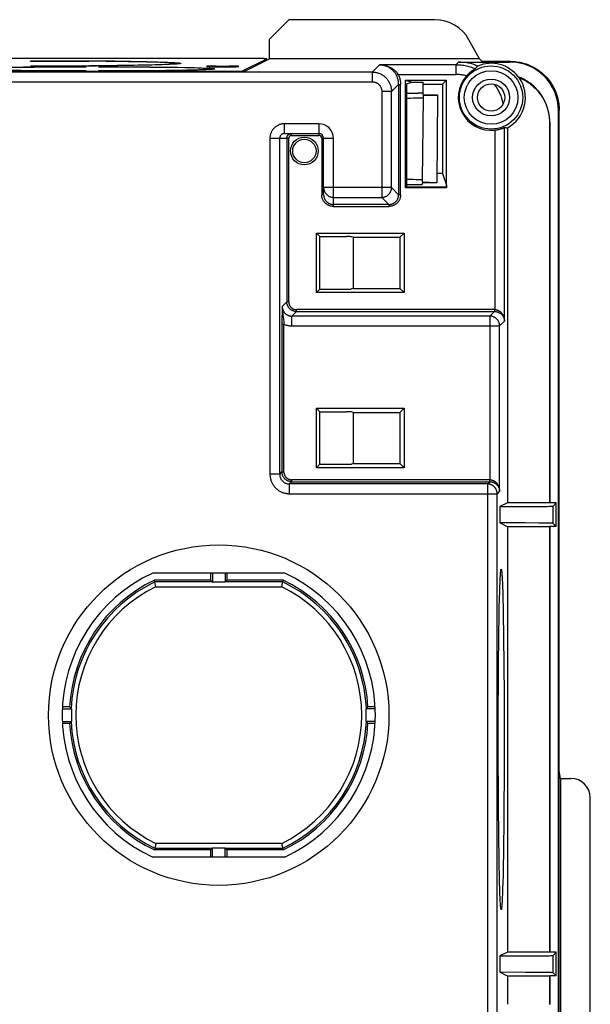
# Model space of a CAD drawing. Units: millimetres. Extents: x -79 to 79, y -147 to 147.
# Drawn here: x 50 to 79, y 96 to 147 of the extents above; entities that cross this region are included whole.
import ezdxf

# ---------------------------------------------------------------- set-up
doc = ezdxf.new("R2010")
doc.units = ezdxf.units.MM
doc.header["$LTSCALE"] = 16.335
doc.layers.add('IMPORT_IGES', color=7, linetype='CONTINUOUS')

msp = doc.modelspace()

# ---------------------------------------------------------------- linework, layer by layer
at = {"layer": 'IMPORT_IGES', "color": 7, "linetype": 'CONTINUOUS'}
for p, q in [((63.608, 147), (62.608, 146)), ((71.111, 147), (63.608, 147)), ((62.608, 144.991), (62.608, 146)), ((73.404, 144.991), (72.86, 145.971)), ((62.252, 144.997), (-62.252, 144.997)), ((50.316, 144.875), (50.316, 144.881)), ((50.316, 144.881), (53.393, 144.881)), ((50.316, 144.875), (53.313, 144.875)), ((54.638, 144.861), (53.313, 144.875)), ((53.393, 144.881), (53.393, 144.874)), ((53.393, 144.881), (54.219, 144.873)), ((54.219, 144.873), (54.801, 144.866)), ((55.472, 144.848), (54.638, 144.861)), ((54.801, 144.866), (55.346, 144.858)), ((55.346, 144.858), (55.851, 144.85)), ((56.058, 144.836), (55.472, 144.848)), ((55.851, 144.85), (56.311, 144.841)), ((56.321, 144.83), (56.058, 144.836)), ((56.311, 144.841), (56.591, 144.834)), ((56.677, 144.82), (56.321, 144.83)), ((56.591, 144.834), (56.969, 144.824)), ((56.886, 144.813), (56.677, 144.82)), ((57.072, 144.806), (56.886, 144.813)), ((56.969, 144.824), (57.192, 144.817)), ((57.192, 144.817), (57.39, 144.809)), ((61.178, 144.348), (62.468, 144.993)), ((61.312, 144.344), (62.608, 144.991)), ((62.316, 144.997), (62.252, 144.997)), ((62.36, 144.996), (62.316, 144.997)), ((62.398, 144.996), (62.36, 144.996)), ((62.42, 144.995), (62.398, 144.996)), ((62.468, 144.993), (62.468, 144.993)), ((62.469, 144.922), (62.468, 144.993)), ((73.404, 144.991), (62.608, 144.991)), ((72.321, 144.821), (74.965, 144.821)), ((73.547, 144.856), (73.404, 144.991)), ((75, 144.856), (73.547, 144.856)), ((61.312, 144.344), (-61.312, 144.344)), ((49.85, 144.38), (49.238, 144.389)), ((49.967, 144.553), (49.247, 144.542)), ((49.384, 144.553), (50.012, 144.561)), ((49.666, 144.391), (50.61, 144.379)), ((50.519, 144.373), (49.85, 144.38)), ((50.61, 144.56), (49.967, 144.553)), ((50.012, 144.561), (50.519, 144.567)), ((50.316, 144.626), (50.316, 144.632)), ((50.316, 144.632), (53.313, 144.632)), ((50.316, 144.626), (53.393, 144.626)), ((50.519, 144.56), (50.519, 144.567)), ((53.184, 144.567), (50.519, 144.567)), ((53.184, 144.373), (50.519, 144.373)), ((53.184, 144.56), (50.61, 144.56)), ((50.611, 144.373), (50.61, 144.379)), ((53.184, 144.379), (50.61, 144.379)), ((53.184, 144.56), (53.184, 144.567)), ((53.184, 144.373), (53.184, 144.379)), ((53.313, 144.632), (53.312, 144.626)), ((53.313, 144.632), (53.708, 144.636)), ((54.017, 144.632), (53.393, 144.626)), ((53.708, 144.636), (54.814, 144.649)), ((53.816, 144.56), (53.816, 144.567)), ((56.481, 144.567), (53.816, 144.567)), ((56.39, 144.56), (53.816, 144.56)), ((53.816, 144.373), (53.816, 144.379)), ((56.39, 144.379), (53.816, 144.379)), ((56.481, 144.373), (53.816, 144.373)), ((54.801, 144.641), (54.017, 144.632)), ((55.346, 144.648), (54.801, 144.641)), ((54.814, 144.649), (55.626, 144.662)), ((55.851, 144.657), (55.346, 144.648)), ((55.626, 144.662), (56.193, 144.674)), ((56.311, 144.666), (55.851, 144.657)), ((56.193, 144.674), (56.564, 144.683)), ((56.723, 144.676), (56.311, 144.666)), ((56.39, 144.379), (56.389, 144.373)), ((57.333, 144.549), (56.39, 144.56)), ((56.39, 144.379), (57.033, 144.386)), ((56.481, 144.567), (56.481, 144.56)), ((56.481, 144.567), (57.123, 144.56)), ((56.564, 144.683), (56.886, 144.694)), ((57.083, 144.687), (56.723, 144.676)), ((56.886, 144.694), (57.072, 144.701)), ((57.033, 144.386), (57.753, 144.397)), ((57.072, 144.701), (57.235, 144.708)), ((57.294, 144.694), (57.083, 144.687)), ((57.123, 144.56), (57.713, 144.552)), ((57.851, 144.39), (57.276, 144.382)), ((57.48, 144.702), (57.294, 144.694)), ((57.884, 144.54), (57.333, 144.549)), ((57.64, 144.709), (57.48, 144.702)), ((57.711, 144.713), (57.64, 144.709)), ((57.684, 144.712), (57.691, 144.753)), ((57.691, 144.753), (57.691, 144.753)), ((57.713, 144.552), (58.242, 144.542)), ((57.753, 144.397), (58.251, 144.408)), ((58.364, 144.4), (57.851, 144.39)), ((58.363, 144.529), (57.884, 144.54)), ((58.242, 144.542), (58.595, 144.535)), ((58.251, 144.408), (58.573, 144.416)), ((58.573, 144.524), (58.363, 144.529)), ((58.704, 144.408), (58.364, 144.4)), ((58.761, 144.518), (58.573, 144.524)), ((58.573, 144.416), (58.761, 144.422)), ((58.595, 144.535), (58.907, 144.526)), ((59.001, 144.416), (58.704, 144.408)), ((58.928, 144.512), (58.761, 144.518)), ((58.761, 144.422), (58.928, 144.428)), ((58.907, 144.526), (59.091, 144.521)), ((58.928, 144.428), (59.072, 144.434)), ((59.175, 144.422), (59.001, 144.416)), ((59.091, 144.521), (59.254, 144.515)), ((59.329, 144.428), (59.175, 144.422)), ((59.461, 144.434), (59.329, 144.428)), ((59.362, 144.589), (59.362, 144.601)), ((59.435, 144.433), (59.441, 144.47)), ((59.441, 144.47), (59.441, 144.47)), ((59.861, 144.61), (60.539, 144.61)), ((59.861, 144.581), (60.539, 144.581)), ((61.037, 144.601), (61.037, 144.589)), ((73.131, 144.448), (73.148, 144.458)), ((73.148, 144.458), (73.176, 144.475)), ((69.6, 138.35), (69.6, 143.895)), ((69.6, 143.895), (71.716, 143.895)), ((69.6, 143.895), (69.925, 143.787)), ((69.653, 143.696), (69.925, 143.787)), ((69.925, 143.787), (70.5, 143.787)), ((70.5, 143.139), (70.5, 143.787)), ((71.716, 143.895), (71.5, 143.679)), ((71.716, 138.35), (71.716, 143.895)), ((75.408, 144.054), (75.399, 144.063)), ((75.417, 144.045), (75.408, 144.054)), ((75.426, 144.036), (75.417, 144.045)), ((69.653, 143.696), (69.653, 138.403)), ((70.5, 143.679), (71.5, 143.679)), ((71.5, 143.679), (71.5, 139.093)), ((69.701, 143.231), (69.653, 143.23)), ((69.701, 143.231), (70.25, 143.231)), ((70.5, 142.999), (70.463, 138.756)), ((70.5, 143.139), (71.25, 143.139)), ((70.5, 143.095), (71.25, 143.126)), ((70.5, 143.095), (70.5, 142.999)), ((71.25, 143.126), (71.211, 138.63)), ((71.25, 143.139), (71.25, 143.126)), ((77.465, -142.321), (77.465, 142.321)), ((77.5, 108.407), (77.5, 142.356)), ((77.017, 141.724), (77.017, 122.158)), ((74.839, 141.446), (74.839, 122.166)), ((77, 141.706), (77, 122.166)), ((63.382, 141.152), (65.143, 141.152)), ((65.393, 138.002), (65.393, 140.902)), ((69.849, 138.781), (69.653, 138.784)), ((70.013, 138.778), (69.849, 138.781)), ((70.154, 138.775), (70.013, 138.778)), ((70.234, 138.772), (70.154, 138.775)), ((70.463, 138.756), (70.461, 138.66)), ((71.5, 139.093), (71.215, 139.093)), ((71.5, 139.093), (71.699, 138.495)), ((69.653, 138.403), (69.6, 138.35)), ((71.716, 138.35), (69.6, 138.35)), ((69.653, 138.527), (69.68, 138.526)), ((69.653, 138.403), (71.699, 138.403)), ((69.68, 138.526), (69.742, 138.526)), ((69.742, 138.526), (70.225, 138.526)), ((70.225, 138.526), (70.289, 138.526)), ((70.289, 138.526), (70.348, 138.527)), ((70.348, 138.527), (70.386, 138.527)), ((70.386, 138.527), (70.407, 138.528)), ((70.407, 138.528), (70.425, 138.528)), ((70.461, 138.618), (70.459, 138.53)), ((70.461, 138.66), (71.211, 138.63)), ((71.211, 138.618), (70.461, 138.618)), ((71.211, 138.63), (71.211, 138.618)), ((71.699, 138.495), (71.699, 138.403)), ((71.699, 138.403), (71.716, 138.35)), ((65.021, 132.971), (65.021, 136.029)), ((65.021, 136.029), (69.529, 136.029)), ((65.201, 135.849), (65.021, 136.029)), ((65.201, 133.151), (65.201, 135.849)), ((65.201, 135.849), (66.572, 135.849)), ((66.915, 135.815), (66.821, 135.843)), ((66.915, 135.815), (66.915, 133.185)), ((66.915, 135.815), (69.315, 135.815)), ((69.529, 136.029), (69.315, 135.815)), ((69.315, 135.815), (69.315, 133.185)), ((69.529, 136.029), (69.529, 132.971)), ((65.021, 132.971), (65.201, 133.151)), ((65.201, 133.151), (66.572, 133.151)), ((66.915, 133.185), (66.821, 133.157)), ((66.915, 133.185), (69.315, 133.185)), ((69.529, 132.971), (69.315, 133.185)), ((69.529, 132.971), (65.021, 132.971)), ((65.021, 123.971), (65.021, 127.029)), ((65.021, 127.029), (69.529, 127.029)), ((65.201, 126.849), (65.021, 127.029)), ((65.201, 124.151), (65.201, 126.849)), ((65.201, 126.849), (66.572, 126.849)), ((66.915, 126.815), (66.821, 126.843)), ((66.915, 126.815), (66.915, 124.185)), ((66.915, 126.815), (69.315, 126.815)), ((69.529, 127.029), (69.315, 126.815)), ((69.315, 126.815), (69.315, 124.185)), ((69.529, 127.029), (69.529, 123.971)), ((65.021, 123.971), (65.201, 124.151)), ((65.201, 124.151), (66.572, 124.151)), ((66.915, 124.185), (66.821, 124.157)), ((66.915, 124.185), (69.315, 124.185)), ((69.529, 123.971), (69.315, 124.185)), ((69.529, 123.971), (65.021, 123.971)), ((74.839, 122.166), (74.442, 121.968)), ((77, 122.166), (74.839, 122.166)), ((76.9, 121.983), (77.005, 121.985)), ((77.017, 122.158), (77, 122.166)), ((77.005, 121.985), (77.063, 121.987)), ((77.348, 122.158), (77.017, 122.158)), ((77.063, 121.987), (77.109, 121.988)), ((77.184, 121.994), (77.348, 122.158)), ((77.348, 120.942), (77.348, 122.158)), ((74.442, 121.968), (75.502, 121.97)), ((74.442, 121.968), (74.442, 121.132)), ((75.502, 121.97), (76.323, 121.976)), ((76.323, 121.976), (76.723, 121.98)), ((76.723, 121.98), (76.9, 121.983)), ((75.744, 121.128), (74.442, 121.132)), ((74.839, 120.934), (74.442, 121.132)), ((76.446, 121.123), (75.744, 121.128)), ((76.77, 121.119), (76.446, 121.123)), ((76.937, 121.116), (76.77, 121.119)), ((77.035, 121.114), (76.937, 121.116)), ((77.348, 120.942), (77.184, 121.106)), ((74.839, 120.934), (74.839, 99.066)), ((77, 120.934), (74.839, 120.934)), ((77.017, 120.942), (77, 120.934)), ((77, 120.934), (77, 99.066)), ((77.017, 120.942), (77.017, 99.058)), ((77.348, 120.942), (77.017, 120.942)), ((63.393, 118.55), (56.607, 118.55)), ((59.578, 118.55), (59.578, 118.182)), ((59.675, 118.55), (59.675, 118.078)), ((60.325, 118.55), (60.325, 118.078)), ((60.422, 118.55), (60.422, 118.182)), ((56.749, 117.922), (56.689, 118.182)), ((59.578, 118.182), (56.689, 118.182)), ((59.665, 118.095), (59.578, 118.182)), ((60.325, 118.078), (59.675, 118.078)), ((60.422, 118.182), (60.335, 118.095)), ((63.311, 118.182), (60.422, 118.182)), ((63.238, 117.864), (63.311, 118.182)), ((74.453, 117.871), (74.46, 118.044)), ((74.566, 118.335), (74.573, 118.198)), ((74.573, 118.198), (74.58, 118.044)), ((74.58, 118.044), (74.587, 117.871)), ((56.766, 117.849), (56.749, 117.922)), ((63.234, 117.849), (63.238, 117.864)), ((74.434, 117.247), (74.444, 117.578)), ((74.444, 117.578), (74.453, 117.871)), ((74.587, 117.871), (74.596, 117.579)), ((74.596, 117.579), (74.606, 117.247)), ((74.423, 116.748), (74.434, 117.247)), ((74.606, 117.247), (74.617, 116.748)), ((74.412, 116.188), (74.423, 116.748)), ((74.617, 116.748), (74.628, 116.188)), ((74.402, 115.571), (74.412, 116.188)), ((74.628, 116.188), (74.638, 115.572)), ((74.394, 114.905), (74.402, 115.571)), ((74.638, 115.572), (74.646, 114.905)), ((74.386, 114.194), (74.394, 114.905)), ((74.646, 114.905), (74.654, 114.195)), ((74.38, 113.445), (74.386, 114.194)), ((74.654, 114.195), (74.66, 113.445)), ((74.375, 112.664), (74.38, 113.445)), ((74.66, 113.445), (74.665, 112.665)), ((74.371, 111.86), (74.375, 112.664)), ((74.665, 112.665), (74.669, 111.861)), ((74.368, 111.039), (74.371, 111.86)), ((74.669, 111.861), (74.672, 111.04)), ((51.957, 111.575), (52.429, 111.575)), ((52.329, 111.672), (51.961, 111.672)), ((68.043, 111.575), (67.571, 111.575)), ((68.039, 111.672), (67.671, 111.672)), ((51.957, 110.925), (52.429, 110.925)), ((68.043, 110.925), (67.571, 110.925)), ((74.367, 110.208), (74.368, 111.039)), ((74.672, 111.04), (74.673, 110.209)), ((52.329, 110.828), (51.961, 110.828)), ((68.039, 110.828), (67.671, 110.828)), ((74.368, 109.375), (74.367, 110.208)), ((74.673, 110.209), (74.672, 109.376)), ((74.369, 108.548), (74.368, 109.375)), ((74.672, 109.376), (74.671, 108.549)), ((74.372, 107.735), (74.369, 108.548)), ((74.671, 108.549), (74.667, 107.735)), ((77.499, 77.592), (77.499, 108.408)), ((77.5, 108.406), (77.5, 108.408)), ((77.568, 108), (77.5, 108.406)), ((77.568, 108), (77.568, 78)), ((77.568, 108), (78.1, 108)), ((74.377, 106.941), (74.372, 107.735)), ((74.667, 107.735), (74.663, 106.942)), ((74.383, 106.176), (74.377, 106.941)), ((74.663, 106.942), (74.657, 106.176)), ((79.1, 79), (79.1, 107)), ((74.39, 105.445), (74.383, 106.176)), ((74.657, 106.176), (74.65, 105.445)), ((74.398, 104.756), (74.39, 105.445)), ((74.65, 105.445), (74.642, 104.756)), ((56.766, 104.651), (56.689, 104.318)), ((59.578, 104.318), (56.689, 104.318)), ((59.578, 104.318), (59.665, 104.405)), ((59.578, 104.318), (59.578, 103.95)), ((59.675, 103.95), (59.675, 104.422)), ((59.675, 104.422), (60.325, 104.422)), ((60.325, 103.95), (60.325, 104.422)), ((60.335, 104.405), (60.422, 104.318)), ((60.422, 104.318), (60.422, 103.95)), ((63.311, 104.318), (60.422, 104.318)), ((63.234, 104.651), (63.251, 104.578)), ((63.251, 104.578), (63.311, 104.318)), ((74.407, 104.113), (74.398, 104.756)), ((74.642, 104.756), (74.633, 104.114)), ((63.393, 103.95), (56.607, 103.95)), ((74.417, 103.524), (74.407, 104.113)), ((74.633, 104.114), (74.623, 103.525)), ((74.429, 102.994), (74.417, 103.524)), ((74.623, 103.525), (74.612, 102.995)), ((74.437, 102.638), (74.429, 102.994)), ((74.612, 102.995), (74.603, 102.639)), ((74.447, 102.32), (74.437, 102.638)), ((74.457, 102.04), (74.447, 102.32)), ((74.593, 102.32), (74.583, 102.04)), ((74.603, 102.639), (74.593, 102.32)), ((74.463, 101.876), (74.457, 102.04)), ((74.47, 101.731), (74.463, 101.876)), ((74.583, 102.04), (74.577, 101.877)), ((74.839, 99.066), (74.442, 98.868)), ((74.442, 98.868), (75.502, 98.87)), ((74.442, 98.868), (74.442, 98.032)), ((77, 99.066), (74.839, 99.066)), ((75.502, 98.87), (76.323, 98.876)), ((76.323, 98.876), (76.723, 98.88)), ((76.723, 98.88), (76.9, 98.883)), ((76.9, 98.883), (77.005, 98.885)), ((77.017, 99.058), (77, 99.066)), ((77.005, 98.885), (77.063, 98.887)), ((77.348, 99.058), (77.017, 99.058)), ((77.063, 98.887), (77.109, 98.888)), ((77.348, 99.058), (77.184, 98.894)), ((77.348, 97.842), (77.348, 99.058)), ((75.744, 98.028), (74.442, 98.032)), ((74.839, 97.834), (74.442, 98.032)), ((74.839, 97.834), (74.839, 96.385)), ((77, 97.834), (74.839, 97.834)), ((76.446, 98.023), (75.744, 98.028)), ((76.77, 98.019), (76.446, 98.023)), ((76.937, 98.016), (76.77, 98.019)), ((77.035, 98.014), (76.937, 98.016)), ((77.017, 97.842), (77, 97.834)), ((77, 97.834), (77, 96.385)), ((77.017, 97.842), (77.017, 96.367)), ((77.348, 97.842), (77.017, 97.842)), ((77.184, 98.006), (77.348, 97.842))]:
    msp.add_line(p, q, dxfattribs=at)
at = {"layer": 'IMPORT_IGES', "color": 253, "linetype": 'CONTINUOUS'}
for p, q in [((72.188, 144.687), (72.321, 144.821)), ((74.965, 144.821), (75, 144.856)), ((67.882, 144.31), (-67.882, 144.31)), ((59.861, 144.61), (59.863, 144.581)), ((60.537, 144.581), (60.539, 144.61)), ((61.178, 144.348), (61.178, 144.344)), ((67.882, 144.31), (68.259, 144.687)), ((67.882, 144.31), (67.882, 143.81)), ((72.188, 144.687), (68.259, 144.687)), ((72.188, 144.687), (72.188, 144.187)), ((-67.882, 143.81), (67.882, 143.81)), ((69.134, 144.141), (69.223, 144.187)), ((69.223, 144.187), (72.188, 144.187)), ((68.382, 143.311), (68.382, 137.868)), ((68.882, 143.311), (68.382, 143.311)), ((69.248, 143.677), (68.882, 143.311)), ((68.882, 138.368), (68.882, 143.311)), ((69.248, 143.677), (69.248, 138.002)), ((69.248, 143.677), (69.348, 143.677)), ((69.348, 138.002), (69.348, 143.677)), ((77.5, 142.356), (77.465, 142.321)), ((77.017, 141.724), (77, 141.706)), ((63.382, 141.152), (63.382, 141.652)), ((65.143, 141.652), (63.382, 141.652)), ((65.143, 141.652), (65.143, 141.052)), ((74.187, 141.324), (74.187, 132.098)), ((74.687, 131.509), (74.687, 141.456)), ((62.632, 140.902), (62.632, 123.631)), ((62.632, 140.902), (63.598, 140.902)), ((63.132, 123.631), (63.132, 140.902)), ((63.498, 140.902), (63.498, 132.498)), ((63.598, 132.498), (63.598, 140.902)), ((63.748, 141.052), (63.748, 141.152)), ((63.748, 141.052), (65.143, 141.052)), ((65.293, 140.902), (65.293, 138.002)), ((65.293, 140.902), (65.893, 140.902)), ((65.893, 137.402), (65.893, 140.902)), ((68.882, 138.368), (65.393, 138.368)), ((68.882, 138.368), (69.248, 138.002)), ((65.393, 138.002), (65.293, 138.002)), ((65.893, 137.868), (68.382, 137.868)), ((68.748, 137.502), (68.382, 137.868)), ((69.348, 138.002), (69.248, 138.002)), ((68.748, 137.502), (65.893, 137.502)), ((65.893, 137.402), (68.748, 137.402)), ((68.748, 137.502), (68.748, 137.402)), ((63.26, 132.26), (63.256, 132.066)), ((63.26, 132.26), (63.498, 132.498)), ((63.598, 132.498), (63.498, 132.498)), ((63.251, 131.717), (63.25, 131.523)), ((63.253, 131.887), (63.251, 131.717)), ((63.256, 132.066), (63.253, 131.887)), ((63.291, 131.889), (63.302, 131.81)), ((63.998, 131.998), (63.76, 131.76)), ((63.76, 131.26), (63.76, 131.76)), ((73.939, 131.76), (63.76, 131.76)), ((63.998, 131.998), (63.998, 132.098)), ((74.177, 132.098), (63.998, 132.098)), ((63.998, 131.998), (74.177, 131.998)), ((73.939, 131.76), (74.177, 131.998)), ((73.939, 131.76), (73.939, 123.349)), ((74.177, 132.098), (74.177, 131.998)), ((74.177, 132.098), (74.187, 132.098)), ((74.186, 131.998), (74.177, 131.998)), ((74.186, 131.998), (74.187, 132.098)), ((63.25, 131.523), (63.25, 123.749)), ((63.25, 131.348), (63.35, 131.348)), ((63.329, 131.59), (63.338, 131.491)), ((63.338, 131.491), (63.346, 131.402)), ((63.35, 123.749), (63.35, 131.348)), ((63.76, 131.26), (74.439, 131.26)), ((74.687, 131.509), (74.439, 131.26)), ((74.439, 122.76), (74.439, 131.26)), ((63.132, 123.631), (62.632, 123.631)), ((63.132, 123.631), (63.25, 123.749)), ((63.25, 123.749), (63.35, 123.749)), ((63.749, 123.25), (63.631, 123.132)), ((63.631, 122.632), (63.631, 123.132)), ((73.81, 123.132), (63.631, 123.132)), ((63.749, 123.25), (63.749, 123.35)), ((73.928, 123.35), (63.749, 123.35)), ((63.749, 123.25), (73.928, 123.25)), ((73.81, 123.132), (73.928, 123.25)), ((73.81, 123.132), (73.81, 95.844)), ((73.928, 123.25), (73.928, 123.35)), ((73.928, 123.35), (73.939, 123.349)), ((73.937, 123.249), (73.928, 123.25)), ((73.937, 123.249), (73.939, 123.349)), ((63.631, 122.632), (74.31, 122.632)), ((74.439, 122.76), (74.31, 122.632)), ((74.31, 95.856), (74.31, 122.632)), ((77.184, 121.106), (77.184, 121.994)), ((59.665, 118.095), (56.709, 118.095)), ((63.291, 118.095), (60.335, 118.095)), ((56.766, 117.849), (63.234, 117.849)), ((56.709, 104.405), (59.665, 104.405)), ((63.234, 104.651), (56.766, 104.651)), ((60.335, 104.405), (63.291, 104.405)), ((77.184, 98.006), (77.184, 98.894))]:
    msp.add_line(p, q, dxfattribs=at)
at = {"layer": 'IMPORT_IGES', "color": 7, "linetype": 'CONTINUOUS'}
for points in [[(57.691, 144.753), (57.688, 144.757), (57.678, 144.761), (57.662, 144.765), (57.64, 144.769), (57.611, 144.773), (57.576, 144.777), (57.535, 144.78), (57.487, 144.784), (57.433, 144.788), (57.373, 144.792), (57.307, 144.795), (57.234, 144.799), (57.072, 144.806)], [(57.39, 144.809), (57.564, 144.802), (57.64, 144.798), (57.711, 144.794), (57.775, 144.79), (57.832, 144.786), (57.883, 144.782), (57.927, 144.778), (57.965, 144.774), (57.995, 144.77), (58.019, 144.766), (58.036, 144.762), (58.047, 144.758), (58.05, 144.753)], [(62.468, 144.993), (62.468, 144.993), (62.467, 144.993), (62.465, 144.994), (62.461, 144.994), (62.457, 144.994), (62.452, 144.994), (62.445, 144.995), (62.438, 144.995), (62.42, 144.995)], [(75, 144.856), (75.082, 144.855), (75.164, 144.851), (75.245, 144.844), (75.327, 144.835), (75.408, 144.823), (75.488, 144.808), (75.568, 144.791), (75.647, 144.771), (75.726, 144.748), (75.804, 144.723), (75.881, 144.696), (75.957, 144.666), (76.032, 144.633), (76.106, 144.598), (76.179, 144.561), (76.251, 144.521), (76.321, 144.479), (76.39, 144.434), (76.457, 144.388), (76.523, 144.339), (76.587, 144.288), (76.65, 144.235), (76.71, 144.18), (76.769, 144.123), (76.826, 144.064), (76.881, 144.003), (76.934, 143.941), (76.985, 143.877), (77.033, 143.811), (77.08, 143.744), (77.124, 143.675), (77.166, 143.605), (77.206, 143.533), (77.243, 143.461), (77.278, 143.387), (77.31, 143.312), (77.34, 143.236), (77.368, 143.159), (77.393, 143.081), (77.415, 143.003), (77.435, 142.924), (77.452, 142.844), (77.467, 142.764), (77.479, 142.683), (77.488, 142.602), (77.495, 142.52), (77.499, 142.438), (77.5, 142.356)], [(57.276, 144.382), (56.646, 144.375), (56.481, 144.373)], [(57.235, 144.708), (57.307, 144.712), (57.373, 144.715), (57.433, 144.719), (57.487, 144.723), (57.535, 144.727), (57.576, 144.73), (57.611, 144.734), (57.64, 144.738), (57.662, 144.742), (57.678, 144.746), (57.688, 144.75), (57.691, 144.753)], [(58.05, 144.753), (58.047, 144.749), (58.036, 144.745), (58.019, 144.741), (57.995, 144.737), (57.965, 144.733), (57.927, 144.729), (57.883, 144.725), (57.832, 144.721), (57.775, 144.717), (57.711, 144.713)], [(59.441, 144.47), (59.438, 144.473), (59.429, 144.477), (59.413, 144.48), (59.392, 144.483), (59.364, 144.486), (59.331, 144.49), (59.291, 144.493), (59.245, 144.496), (59.193, 144.499), (59.136, 144.503), (59.072, 144.506), (58.928, 144.512)], [(59.072, 144.434), (59.136, 144.437), (59.193, 144.44), (59.245, 144.443), (59.291, 144.447), (59.331, 144.45), (59.364, 144.453), (59.392, 144.457), (59.413, 144.46), (59.429, 144.463), (59.438, 144.466), (59.441, 144.47)], [(59.254, 144.515), (59.398, 144.509), (59.461, 144.505), (59.52, 144.502), (59.573, 144.499), (59.62, 144.496), (59.662, 144.493), (59.699, 144.489), (59.729, 144.486), (59.755, 144.483), (59.775, 144.48), (59.789, 144.476), (59.797, 144.473), (59.8, 144.47)], [(59.8, 144.47), (59.797, 144.467), (59.789, 144.463), (59.775, 144.46), (59.755, 144.457), (59.729, 144.453), (59.699, 144.45), (59.662, 144.447), (59.62, 144.444), (59.573, 144.441), (59.52, 144.437), (59.461, 144.434)], [(72.732, 144.112), (72.749, 144.131), (72.767, 144.15), (72.784, 144.168), (72.802, 144.186), (72.82, 144.204), (72.838, 144.222), (72.856, 144.239), (72.874, 144.256), (72.892, 144.272), (72.91, 144.287), (72.928, 144.302), (72.946, 144.317), (72.963, 144.331), (72.98, 144.344), (72.997, 144.357), (73.013, 144.369), (73.029, 144.38), (73.044, 144.391), (73.059, 144.401), (73.073, 144.411), (73.087, 144.419), (73.099, 144.427), (73.11, 144.435), (73.121, 144.441), (73.131, 144.448)], [(73.176, 144.475), (73.179, 144.477), (73.182, 144.479), (73.183, 144.48), (73.184, 144.48)], [(73.311, 144.617), (73.296, 144.602), (73.282, 144.588), (73.267, 144.573), (73.253, 144.558), (73.239, 144.543), (73.225, 144.527), (73.211, 144.512), (73.197, 144.496), (73.184, 144.48)], [(77.017, 141.724), (77.016, 141.802), (77.013, 141.879), (77.007, 141.956), (76.998, 142.033), (76.987, 142.11), (76.974, 142.187), (76.959, 142.263), (76.941, 142.338), (76.921, 142.413), (76.898, 142.487), (76.873, 142.561), (76.846, 142.634), (76.817, 142.705), (76.785, 142.776), (76.751, 142.846), (76.716, 142.915), (76.677, 142.983), (76.637, 143.049), (76.595, 143.114), (76.551, 143.178), (76.505, 143.24), (76.457, 143.301), (76.407, 143.361), (76.355, 143.418), (76.302, 143.475), (76.247, 143.529), (76.19, 143.582), (76.132, 143.633), (76.071, 143.682), (76.01, 143.729), (75.947, 143.775), (75.883, 143.818), (75.817, 143.859), (75.75, 143.899), (75.682, 143.936), (75.613, 143.971), (75.543, 144.004), (75.472, 144.034), (75.399, 144.063)], [(75.44, 144.023), (75.435, 144.027), (75.426, 144.036)], [(75.44, 144.023), (75.51, 143.993), (75.579, 143.962), (75.647, 143.928), (75.714, 143.892), (75.779, 143.854), (75.844, 143.814), (75.908, 143.772), (75.97, 143.729), (76.031, 143.683), (76.09, 143.636), (76.148, 143.586), (76.204, 143.535), (76.259, 143.483), (76.312, 143.429), (76.364, 143.373), (76.413, 143.315), (76.461, 143.256), (76.508, 143.196), (76.552, 143.134), (76.594, 143.071), (76.635, 143.007), (76.674, 142.942), (76.71, 142.875), (76.745, 142.807), (76.777, 142.739), (76.807, 142.669), (76.835, 142.598), (76.862, 142.527), (76.885, 142.455), (76.907, 142.382), (76.926, 142.308), (76.944, 142.234), (76.959, 142.16), (76.971, 142.085), (76.982, 142.01), (76.99, 141.934), (76.995, 141.858), (76.999, 141.782), (77, 141.706)], [(74.187, 141.324), (74.211, 141.327), (74.234, 141.33), (74.258, 141.334), (74.281, 141.337), (74.304, 141.341), (74.327, 141.346), (74.35, 141.35), (74.372, 141.355), (74.394, 141.36), (74.416, 141.365), (74.437, 141.371), (74.457, 141.376), (74.477, 141.382), (74.496, 141.388), (74.515, 141.393), (74.533, 141.399), (74.549, 141.405), (74.565, 141.41), (74.581, 141.415), (74.595, 141.42), (74.608, 141.425), (74.62, 141.43), (74.632, 141.434), (74.651, 141.442)], [(74.651, 141.442), (74.673, 141.45), (74.678, 141.452), (74.682, 141.454), (74.685, 141.455), (74.687, 141.456), (74.687, 141.456)], [(74.687, 141.456), (74.704, 141.454), (74.721, 141.453), (74.738, 141.451), (74.755, 141.45), (74.772, 141.449), (74.789, 141.448), (74.805, 141.447), (74.822, 141.447), (74.839, 141.446)], [(63.382, 141.152), (63.367, 141.151), (63.353, 141.15), (63.338, 141.148), (63.324, 141.145), (63.31, 141.141), (63.296, 141.137), (63.283, 141.131), (63.269, 141.125), (63.257, 141.118), (63.244, 141.111), (63.232, 141.102), (63.221, 141.093), (63.21, 141.084), (63.2, 141.073), (63.19, 141.062), (63.181, 141.051), (63.173, 141.039), (63.165, 141.027), (63.158, 141.014), (63.152, 141.001), (63.147, 140.987), (63.142, 140.973), (63.138, 140.959), (63.135, 140.945), (63.133, 140.931), (63.132, 140.916), (63.132, 140.902)], [(63.498, 140.902), (63.499, 140.916), (63.5, 140.931), (63.502, 140.945), (63.505, 140.959), (63.509, 140.973), (63.513, 140.987), (63.519, 141.001), (63.525, 141.014), (63.532, 141.027), (63.539, 141.039), (63.548, 141.051), (63.557, 141.062), (63.566, 141.073), (63.577, 141.084), (63.588, 141.093), (63.599, 141.102), (63.611, 141.111), (63.623, 141.118), (63.636, 141.125), (63.649, 141.131), (63.663, 141.137), (63.677, 141.141), (63.691, 141.145), (63.705, 141.148), (63.719, 141.15), (63.734, 141.151), (63.748, 141.152)], [(70.463, 138.756), (70.461, 138.757), (70.456, 138.759), (70.449, 138.76), (70.437, 138.762), (70.423, 138.763), (70.405, 138.764), (70.384, 138.766), (70.36, 138.767), (70.333, 138.768), (70.303, 138.77), (70.234, 138.772)], [(70.425, 138.528), (70.433, 138.528), (70.44, 138.529), (70.446, 138.529), (70.45, 138.529), (70.454, 138.529), (70.457, 138.53), (70.459, 138.53), (70.46, 138.53)], [(65.393, 138.002), (65.393, 137.978), (65.395, 137.954), (65.398, 137.931), (65.402, 137.907), (65.407, 137.884), (65.413, 137.861), (65.42, 137.838), (65.429, 137.816), (65.438, 137.794), (65.448, 137.773), (65.46, 137.752), (65.472, 137.731), (65.486, 137.712), (65.5, 137.693), (65.515, 137.674), (65.531, 137.657), (65.548, 137.64), (65.565, 137.624), (65.584, 137.609), (65.603, 137.594), (65.623, 137.581), (65.643, 137.569), (65.664, 137.557), (65.685, 137.547), (65.707, 137.538), (65.729, 137.529), (65.752, 137.522), (65.775, 137.516), (65.798, 137.511), (65.822, 137.507), (65.845, 137.504), (65.869, 137.502), (65.893, 137.502)], [(77.109, 121.988), (77.128, 121.989), (77.144, 121.99), (77.158, 121.99), (77.169, 121.991), (77.176, 121.992), (77.182, 121.993), (77.184, 121.994)], [(77.184, 121.106), (77.182, 121.107), (77.176, 121.108), (77.169, 121.109), (77.158, 121.11), (77.144, 121.11), (77.128, 121.111), (77.109, 121.112), (77.087, 121.113), (77.035, 121.114)], [(74.46, 118.044), (74.467, 118.198), (74.47, 118.269), (74.474, 118.335), (74.477, 118.396), (74.48, 118.452), (74.484, 118.503), (74.488, 118.55), (74.491, 118.592), (74.495, 118.629), (74.498, 118.661), (74.502, 118.688), (74.505, 118.71), (74.509, 118.728), (74.513, 118.74), (74.516, 118.748), (74.52, 118.75)], [(74.52, 118.75), (74.524, 118.748), (74.527, 118.74), (74.531, 118.728), (74.535, 118.71), (74.538, 118.688), (74.542, 118.661), (74.545, 118.629), (74.549, 118.592), (74.552, 118.55), (74.556, 118.503), (74.56, 118.452), (74.563, 118.396), (74.566, 118.335)], [(59.665, 118.095), (59.666, 118.094), (59.667, 118.093), (59.668, 118.091), (59.67, 118.089), (59.671, 118.088), (59.672, 118.085), (59.673, 118.083), (59.674, 118.081), (59.675, 118.078)], [(60.325, 118.078), (60.326, 118.081), (60.327, 118.083), (60.328, 118.085), (60.329, 118.088), (60.33, 118.089), (60.332, 118.091), (60.333, 118.093), (60.334, 118.094), (60.335, 118.095)], [(52.329, 111.672), (52.338, 111.662), (52.412, 111.585)], [(52.429, 111.575), (52.426, 111.576), (52.424, 111.577), (52.422, 111.578), (52.42, 111.579), (52.418, 111.58), (52.416, 111.582), (52.415, 111.583), (52.413, 111.584), (52.412, 111.585)], [(67.588, 111.585), (67.587, 111.584), (67.585, 111.583), (67.584, 111.582), (67.582, 111.58), (67.58, 111.579), (67.578, 111.578), (67.576, 111.577), (67.574, 111.576), (67.571, 111.575)], [(67.588, 111.585), (67.597, 111.595), (67.671, 111.672)], [(52.412, 110.915), (52.403, 110.905), (52.329, 110.828)], [(52.412, 110.915), (52.413, 110.916), (52.415, 110.917), (52.416, 110.918), (52.418, 110.92), (52.42, 110.921), (52.422, 110.922), (52.424, 110.923), (52.426, 110.924), (52.429, 110.925)], [(67.571, 110.925), (67.574, 110.924), (67.576, 110.923), (67.578, 110.922), (67.58, 110.921), (67.582, 110.92), (67.584, 110.918), (67.585, 110.917), (67.587, 110.916), (67.588, 110.915)], [(67.671, 110.828), (67.662, 110.838), (67.588, 110.915)], [(59.675, 104.422), (59.674, 104.419), (59.673, 104.417), (59.672, 104.415), (59.671, 104.412), (59.67, 104.411), (59.668, 104.409), (59.667, 104.407), (59.666, 104.406), (59.665, 104.405)], [(60.335, 104.405), (60.334, 104.406), (60.333, 104.407), (60.332, 104.409), (60.33, 104.411), (60.329, 104.412), (60.328, 104.415), (60.327, 104.417), (60.326, 104.419), (60.325, 104.422)], [(74.577, 101.877), (74.57, 101.731), (74.566, 101.665), (74.563, 101.604), (74.56, 101.548), (74.556, 101.497), (74.552, 101.45), (74.549, 101.408), (74.545, 101.371), (74.542, 101.339), (74.538, 101.312), (74.534, 101.29), (74.531, 101.272), (74.527, 101.26), (74.524, 101.252), (74.52, 101.25)], [(74.52, 101.25), (74.516, 101.252), (74.513, 101.26), (74.509, 101.272), (74.505, 101.29), (74.502, 101.312), (74.498, 101.339), (74.495, 101.371), (74.491, 101.408), (74.488, 101.45), (74.484, 101.497), (74.48, 101.548), (74.477, 101.604), (74.474, 101.665), (74.47, 101.731)], [(77.109, 98.888), (77.128, 98.889), (77.144, 98.89), (77.158, 98.89), (77.169, 98.891), (77.176, 98.892), (77.182, 98.893), (77.184, 98.894)], [(77.184, 98.006), (77.182, 98.007), (77.176, 98.008), (77.169, 98.009), (77.158, 98.01), (77.144, 98.01), (77.128, 98.011), (77.109, 98.012), (77.087, 98.013), (77.035, 98.014)]]:
    msp.add_lwpolyline(points, dxfattribs=at)
at = {"layer": 'IMPORT_IGES', "color": 253, "linetype": 'CONTINUOUS'}
for points in [[(67.882, 144.31), (67.922, 144.31), (67.962, 144.307), (68.002, 144.303), (68.042, 144.297), (68.082, 144.29), (68.121, 144.281), (68.16, 144.271), (68.198, 144.259), (68.236, 144.245), (68.274, 144.23), (68.31, 144.214), (68.346, 144.196), (68.382, 144.176), (68.416, 144.156), (68.45, 144.133), (68.482, 144.11), (68.514, 144.085), (68.545, 144.059), (68.574, 144.031), (68.603, 144.003), (68.63, 143.973), (68.656, 143.943), (68.681, 143.911), (68.705, 143.878), (68.727, 143.845), (68.748, 143.81), (68.767, 143.775), (68.785, 143.739), (68.802, 143.702), (68.817, 143.665), (68.83, 143.627), (68.842, 143.589), (68.853, 143.55), (68.861, 143.511), (68.869, 143.471), (68.874, 143.431), (68.878, 143.391), (68.881, 143.351), (68.882, 143.311)], [(68.259, 144.687), (68.306, 144.686), (68.354, 144.683), (68.401, 144.678), (68.449, 144.671), (68.497, 144.663), (68.543, 144.652), (68.589, 144.641), (68.633, 144.627), (68.676, 144.613), (68.717, 144.597), (68.757, 144.58), (68.795, 144.563), (68.831, 144.544), (68.866, 144.525), (68.899, 144.505), (68.931, 144.484), (68.961, 144.463), (68.989, 144.442), (69.016, 144.421), (69.041, 144.399), (69.065, 144.378), (69.088, 144.356), (69.109, 144.334), (69.129, 144.313), (69.147, 144.291), (69.164, 144.27), (69.181, 144.249), (69.196, 144.228), (69.21, 144.208), (69.223, 144.187)], [(68.259, 144.687), (68.302, 144.686), (68.345, 144.682), (68.388, 144.677), (68.432, 144.669), (68.475, 144.66), (68.517, 144.649), (68.559, 144.636), (68.599, 144.621), (68.637, 144.606), (68.675, 144.588), (68.711, 144.57), (68.745, 144.551), (68.778, 144.53), (68.81, 144.509), (68.84, 144.488), (68.869, 144.465), (68.896, 144.443), (68.921, 144.42), (68.946, 144.396), (68.969, 144.373), (68.99, 144.349), (69.011, 144.326), (69.03, 144.302), (69.048, 144.279), (69.065, 144.255), (69.081, 144.232), (69.095, 144.209), (69.109, 144.186), (69.122, 144.163), (69.134, 144.141)], [(72.188, 144.687), (72.256, 144.686), (72.324, 144.684), (72.392, 144.679), (72.46, 144.672), (72.528, 144.664), (72.596, 144.654), (72.663, 144.642), (72.73, 144.628), (72.796, 144.612), (72.862, 144.595), (72.928, 144.575), (72.993, 144.554), (73.057, 144.531), (73.121, 144.507), (73.184, 144.48)], [(67.882, 143.81), (67.906, 143.81), (67.929, 143.808), (67.953, 143.805), (67.976, 143.801), (67.999, 143.796), (68.022, 143.79), (68.045, 143.783), (68.067, 143.775), (68.089, 143.765), (68.111, 143.755), (68.131, 143.744), (68.152, 143.731), (68.172, 143.718), (68.191, 143.704), (68.209, 143.688), (68.227, 143.672), (68.244, 143.655), (68.26, 143.638), (68.275, 143.619), (68.289, 143.6), (68.302, 143.581), (68.315, 143.56), (68.326, 143.539), (68.337, 143.518), (68.346, 143.496), (68.354, 143.474), (68.362, 143.451), (68.368, 143.428), (68.373, 143.405), (68.377, 143.381), (68.379, 143.358), (68.381, 143.334), (68.382, 143.311)], [(69.248, 143.677), (69.248, 143.717), (69.245, 143.758), (69.241, 143.798), (69.235, 143.837), (69.228, 143.877), (69.219, 143.916), (69.209, 143.955), (69.197, 143.993), (69.184, 144.031), (69.169, 144.068), (69.152, 144.105), (69.134, 144.141)], [(69.223, 144.187), (69.243, 144.148), (69.261, 144.107), (69.277, 144.067), (69.292, 144.025), (69.305, 143.983), (69.317, 143.94), (69.326, 143.897), (69.334, 143.853), (69.34, 143.81), (69.345, 143.766), (69.347, 143.722), (69.348, 143.677)], [(72.732, 144.112), (72.673, 144.128), (72.613, 144.142), (72.553, 144.154), (72.493, 144.164), (72.432, 144.172), (72.371, 144.179), (72.31, 144.184), (72.249, 144.187), (72.188, 144.187)], [(63.382, 141.652), (63.349, 141.651), (63.317, 141.649), (63.284, 141.645), (63.252, 141.641), (63.22, 141.634), (63.188, 141.626), (63.157, 141.617), (63.126, 141.607), (63.095, 141.595), (63.065, 141.582), (63.036, 141.567), (63.007, 141.552), (62.979, 141.535), (62.952, 141.516), (62.925, 141.497), (62.9, 141.477), (62.875, 141.455), (62.851, 141.432), (62.829, 141.408), (62.807, 141.384), (62.786, 141.358), (62.767, 141.332), (62.749, 141.304), (62.732, 141.276), (62.716, 141.248), (62.702, 141.218), (62.688, 141.188), (62.677, 141.158), (62.666, 141.127), (62.657, 141.095), (62.649, 141.063), (62.643, 141.031), (62.638, 140.999), (62.634, 140.967), (62.632, 140.934), (62.632, 140.902)], [(63.748, 141.052), (63.738, 141.051), (63.729, 141.05), (63.719, 141.049), (63.709, 141.047), (63.7, 141.044), (63.691, 141.04), (63.682, 141.036), (63.673, 141.032), (63.665, 141.026), (63.657, 141.021), (63.649, 141.015), (63.642, 141.008), (63.636, 141.001), (63.629, 140.993), (63.624, 140.985), (63.618, 140.977), (63.614, 140.968), (63.61, 140.959), (63.606, 140.95), (63.603, 140.941), (63.601, 140.931), (63.6, 140.921), (63.599, 140.912), (63.598, 140.902)], [(65.393, 138.368), (65.393, 138.345), (65.395, 138.321), (65.398, 138.297), (65.402, 138.274), (65.407, 138.251), (65.413, 138.228), (65.42, 138.205), (65.429, 138.183), (65.438, 138.161), (65.448, 138.139), (65.46, 138.118), (65.472, 138.098), (65.486, 138.078), (65.5, 138.059), (65.515, 138.041), (65.531, 138.023), (65.548, 138.007), (65.565, 137.991), (65.584, 137.975), (65.603, 137.961), (65.623, 137.948), (65.643, 137.935), (65.664, 137.924), (65.685, 137.914), (65.707, 137.904), (65.729, 137.896), (65.752, 137.889), (65.775, 137.883), (65.798, 137.877), (65.822, 137.874), (65.845, 137.871), (65.869, 137.869), (65.893, 137.868)], [(68.382, 137.868), (68.405, 137.869), (68.429, 137.871), (68.453, 137.874), (68.476, 137.878), (68.5, 137.883), (68.523, 137.889), (68.545, 137.896), (68.567, 137.904), (68.589, 137.914), (68.611, 137.924), (68.632, 137.935), (68.652, 137.948), (68.672, 137.961), (68.691, 137.975), (68.709, 137.991), (68.727, 138.007), (68.743, 138.023), (68.759, 138.041), (68.775, 138.059), (68.789, 138.078), (68.802, 138.098), (68.815, 138.118), (68.826, 138.139), (68.836, 138.161), (68.846, 138.183), (68.854, 138.205), (68.861, 138.228), (68.867, 138.251), (68.873, 138.274), (68.877, 138.297), (68.879, 138.321), (68.881, 138.345), (68.882, 138.368)], [(65.893, 137.402), (65.867, 137.402), (65.84, 137.404), (65.814, 137.407), (65.789, 137.411), (65.763, 137.416), (65.737, 137.422), (65.712, 137.43), (65.688, 137.438), (65.663, 137.447), (65.639, 137.458), (65.616, 137.47), (65.593, 137.482), (65.57, 137.496), (65.549, 137.51), (65.528, 137.526), (65.507, 137.542), (65.487, 137.559), (65.469, 137.578), (65.451, 137.596), (65.433, 137.616), (65.417, 137.636), (65.401, 137.658), (65.387, 137.679), (65.373, 137.702), (65.361, 137.725), (65.349, 137.748), (65.339, 137.772), (65.329, 137.796), (65.321, 137.821), (65.313, 137.846), (65.307, 137.872), (65.302, 137.898), (65.298, 137.923), (65.295, 137.949), (65.293, 137.976), (65.293, 138.002)], [(69.348, 138.002), (69.348, 137.975), (69.346, 137.949), (69.343, 137.923), (69.339, 137.897), (69.334, 137.872), (69.328, 137.846), (69.321, 137.821), (69.312, 137.796), (69.303, 137.772), (69.292, 137.748), (69.281, 137.725), (69.268, 137.702), (69.254, 137.679), (69.24, 137.657), (69.224, 137.636), (69.208, 137.616), (69.191, 137.596), (69.173, 137.577), (69.154, 137.559), (69.134, 137.542), (69.114, 137.526), (69.093, 137.51), (69.071, 137.496), (69.048, 137.482), (69.026, 137.47), (69.002, 137.458), (68.978, 137.447), (68.954, 137.438), (68.929, 137.43), (68.904, 137.422), (68.878, 137.416), (68.853, 137.411), (68.827, 137.407), (68.801, 137.404), (68.775, 137.402), (68.748, 137.402)], [(68.748, 137.502), (68.772, 137.502), (68.796, 137.504), (68.82, 137.507), (68.843, 137.511), (68.866, 137.516), (68.889, 137.522), (68.912, 137.529), (68.934, 137.538), (68.956, 137.547), (68.978, 137.557), (68.998, 137.569), (69.019, 137.581), (69.038, 137.594), (69.057, 137.609), (69.076, 137.624), (69.093, 137.64), (69.11, 137.657), (69.126, 137.674), (69.141, 137.693), (69.156, 137.712), (69.169, 137.731), (69.181, 137.752), (69.193, 137.773), (69.203, 137.794), (69.213, 137.816), (69.221, 137.838), (69.228, 137.861), (69.234, 137.884), (69.239, 137.907), (69.243, 137.93), (69.246, 137.954), (69.248, 137.978), (69.248, 138.002)], [(63.26, 132.26), (63.26, 132.236), (63.262, 132.212), (63.265, 132.189), (63.269, 132.165), (63.274, 132.142), (63.28, 132.119), (63.287, 132.096), (63.296, 132.074), (63.305, 132.052), (63.315, 132.031), (63.327, 132.01), (63.339, 131.989), (63.352, 131.97), (63.367, 131.951), (63.382, 131.932), (63.398, 131.915), (63.415, 131.898), (63.432, 131.882), (63.451, 131.867), (63.47, 131.852), (63.489, 131.839), (63.51, 131.827), (63.531, 131.815), (63.552, 131.805), (63.574, 131.796), (63.596, 131.787), (63.619, 131.78), (63.642, 131.774), (63.665, 131.769), (63.689, 131.765), (63.712, 131.762), (63.736, 131.76), (63.76, 131.76)], [(63.26, 132.26), (63.26, 132.207), (63.262, 132.156), (63.265, 132.107), (63.269, 132.061), (63.274, 132.015), (63.28, 131.972), (63.291, 131.889)], [(63.998, 131.998), (63.974, 131.999), (63.951, 132.001), (63.927, 132.003), (63.904, 132.007), (63.88, 132.012), (63.857, 132.019), (63.835, 132.026), (63.812, 132.034), (63.791, 132.043), (63.769, 132.054), (63.748, 132.065), (63.728, 132.078), (63.708, 132.091), (63.689, 132.105), (63.671, 132.12), (63.653, 132.136), (63.636, 132.153), (63.62, 132.171), (63.605, 132.189), (63.591, 132.208), (63.578, 132.228), (63.565, 132.248), (63.554, 132.269), (63.543, 132.291), (63.534, 132.312), (63.526, 132.335), (63.519, 132.357), (63.512, 132.38), (63.507, 132.404), (63.503, 132.427), (63.501, 132.451), (63.499, 132.474), (63.498, 132.498)], [(63.598, 132.498), (63.599, 132.479), (63.6, 132.46), (63.602, 132.441), (63.606, 132.422), (63.61, 132.404), (63.614, 132.385), (63.62, 132.367), (63.627, 132.349), (63.634, 132.332), (63.643, 132.315), (63.652, 132.298), (63.662, 132.282), (63.672, 132.266), (63.684, 132.251), (63.696, 132.236), (63.709, 132.222), (63.722, 132.209), (63.736, 132.196), (63.751, 132.184), (63.766, 132.172), (63.782, 132.162), (63.798, 132.152), (63.815, 132.143), (63.832, 132.134), (63.849, 132.127), (63.867, 132.12), (63.885, 132.114), (63.904, 132.11), (63.922, 132.106), (63.941, 132.102), (63.96, 132.1), (63.979, 132.099), (63.998, 132.098)], [(63.302, 131.81), (63.312, 131.734), (63.316, 131.697)], [(63.316, 131.697), (63.325, 131.625), (63.329, 131.59)], [(74.439, 131.26), (74.438, 131.284), (74.436, 131.307), (74.434, 131.331), (74.43, 131.355), (74.425, 131.378), (74.418, 131.401), (74.411, 131.423), (74.403, 131.446), (74.393, 131.468), (74.383, 131.489), (74.372, 131.51), (74.359, 131.53), (74.346, 131.55), (74.332, 131.569), (74.317, 131.587), (74.301, 131.605), (74.284, 131.622), (74.266, 131.638), (74.248, 131.653), (74.229, 131.667), (74.209, 131.68), (74.189, 131.693), (74.168, 131.704), (74.146, 131.715), (74.125, 131.724), (74.102, 131.732), (74.08, 131.74), (74.057, 131.746), (74.033, 131.751), (74.01, 131.755), (73.986, 131.758), (73.963, 131.759), (73.939, 131.76)], [(74.186, 131.998), (74.203, 131.998), (74.221, 131.996), (74.239, 131.995), (74.257, 131.992), (74.275, 131.989), (74.293, 131.985), (74.311, 131.98), (74.329, 131.975), (74.348, 131.969), (74.366, 131.962), (74.385, 131.955), (74.403, 131.946), (74.422, 131.936), (74.44, 131.926), (74.459, 131.914), (74.477, 131.902), (74.496, 131.888), (74.514, 131.873), (74.532, 131.857), (74.549, 131.839), (74.566, 131.82), (74.583, 131.8), (74.599, 131.779), (74.613, 131.756), (74.627, 131.732), (74.64, 131.707), (74.652, 131.681), (74.662, 131.654), (74.67, 131.626), (74.677, 131.597), (74.682, 131.568), (74.686, 131.539), (74.687, 131.509)], [(74.187, 132.098), (74.205, 132.097), (74.223, 132.096), (74.24, 132.094), (74.258, 132.091), (74.276, 132.087), (74.294, 132.082), (74.313, 132.077), (74.331, 132.07), (74.349, 132.063), (74.368, 132.055), (74.386, 132.046), (74.405, 132.035), (74.423, 132.024), (74.442, 132.011), (74.46, 131.997), (74.479, 131.982), (74.497, 131.965), (74.515, 131.947), (74.533, 131.928), (74.55, 131.907), (74.567, 131.884), (74.584, 131.86), (74.599, 131.834), (74.614, 131.807), (74.628, 131.778), (74.641, 131.748), (74.652, 131.716), (74.662, 131.684), (74.671, 131.65), (74.678, 131.615), (74.683, 131.581), (74.686, 131.545), (74.687, 131.509)], [(63.346, 131.402), (63.348, 131.374), (63.35, 131.348)], [(63.35, 131.348), (63.382, 131.334), (63.415, 131.321), (63.448, 131.31), (63.482, 131.299), (63.516, 131.29), (63.55, 131.282), (63.585, 131.275), (63.62, 131.27), (63.655, 131.265), (63.69, 131.262), (63.725, 131.261), (63.76, 131.26)], [(62.632, 123.631), (62.632, 123.591), (62.635, 123.551), (62.639, 123.511), (62.644, 123.472), (62.652, 123.432), (62.661, 123.393), (62.671, 123.354), (62.683, 123.315), (62.696, 123.278), (62.711, 123.24), (62.728, 123.203), (62.746, 123.167), (62.765, 123.132), (62.786, 123.098), (62.808, 123.064), (62.831, 123.032), (62.856, 123), (62.882, 122.969), (62.909, 122.94), (62.938, 122.911), (62.967, 122.884), (62.998, 122.858), (63.03, 122.833), (63.062, 122.809), (63.096, 122.787), (63.131, 122.766), (63.166, 122.747), (63.202, 122.729), (63.239, 122.712), (63.277, 122.697), (63.315, 122.683), (63.353, 122.671), (63.392, 122.661), (63.432, 122.652), (63.472, 122.645), (63.511, 122.639), (63.551, 122.635), (63.591, 122.632), (63.631, 122.632)], [(63.132, 123.631), (63.132, 123.608), (63.134, 123.584), (63.137, 123.56), (63.141, 123.537), (63.146, 123.514), (63.152, 123.491), (63.159, 123.468), (63.167, 123.446), (63.177, 123.424), (63.187, 123.402), (63.198, 123.381), (63.211, 123.361), (63.224, 123.341), (63.238, 123.322), (63.254, 123.304), (63.27, 123.286), (63.286, 123.27), (63.304, 123.254), (63.322, 123.238), (63.341, 123.224), (63.361, 123.211), (63.381, 123.198), (63.402, 123.187), (63.424, 123.177), (63.446, 123.167), (63.468, 123.159), (63.491, 123.152), (63.514, 123.146), (63.537, 123.141), (63.56, 123.137), (63.584, 123.134), (63.608, 123.132), (63.631, 123.132)], [(63.749, 123.25), (63.726, 123.25), (63.702, 123.252), (63.678, 123.255), (63.655, 123.259), (63.632, 123.264), (63.609, 123.27), (63.586, 123.277), (63.564, 123.285), (63.542, 123.295), (63.52, 123.305), (63.5, 123.317), (63.479, 123.329), (63.459, 123.342), (63.44, 123.357), (63.422, 123.372), (63.404, 123.388), (63.388, 123.404), (63.372, 123.422), (63.357, 123.44), (63.342, 123.459), (63.329, 123.479), (63.317, 123.5), (63.305, 123.52), (63.295, 123.542), (63.285, 123.564), (63.277, 123.586), (63.27, 123.609), (63.264, 123.632), (63.259, 123.655), (63.255, 123.678), (63.252, 123.702), (63.25, 123.726), (63.25, 123.749)], [(63.35, 123.749), (63.35, 123.73), (63.351, 123.711), (63.354, 123.692), (63.357, 123.674), (63.361, 123.655), (63.366, 123.637), (63.372, 123.619), (63.378, 123.601), (63.386, 123.583), (63.394, 123.566), (63.403, 123.549), (63.413, 123.533), (63.424, 123.517), (63.435, 123.502), (63.447, 123.488), (63.46, 123.473), (63.473, 123.46), (63.488, 123.447), (63.502, 123.435), (63.517, 123.424), (63.533, 123.413), (63.549, 123.403), (63.566, 123.394), (63.583, 123.386), (63.601, 123.378), (63.619, 123.372), (63.637, 123.366), (63.655, 123.361), (63.674, 123.357), (63.692, 123.354), (63.711, 123.351), (63.73, 123.35), (63.749, 123.35)], [(74.31, 122.632), (74.31, 122.655), (74.308, 122.679), (74.305, 122.703), (74.301, 122.726), (74.296, 122.749), (74.29, 122.772), (74.283, 122.795), (74.275, 122.817), (74.265, 122.839), (74.255, 122.861), (74.243, 122.882), (74.231, 122.902), (74.218, 122.922), (74.203, 122.941), (74.188, 122.959), (74.172, 122.977), (74.155, 122.993), (74.138, 123.009), (74.119, 123.025), (74.1, 123.039), (74.081, 123.052), (74.06, 123.065), (74.039, 123.076), (74.018, 123.086), (73.996, 123.096), (73.974, 123.104), (73.951, 123.111), (73.928, 123.117), (73.905, 123.122), (73.882, 123.126), (73.858, 123.129), (73.834, 123.131), (73.81, 123.132)], [(73.937, 123.249), (73.953, 123.249), (73.969, 123.248), (73.985, 123.246), (74.002, 123.244), (74.018, 123.242), (74.035, 123.238), (74.052, 123.234), (74.068, 123.23), (74.085, 123.225), (74.102, 123.219), (74.119, 123.213), (74.136, 123.206), (74.153, 123.198), (74.17, 123.189), (74.187, 123.18), (74.204, 123.17), (74.221, 123.158), (74.238, 123.146), (74.254, 123.133), (74.271, 123.119), (74.287, 123.104), (74.303, 123.088), (74.319, 123.07), (74.334, 123.052), (74.348, 123.032), (74.362, 123.012), (74.375, 122.99), (74.387, 122.967), (74.398, 122.944), (74.408, 122.919), (74.417, 122.894), (74.424, 122.868), (74.43, 122.841), (74.434, 122.815), (74.437, 122.787), (74.439, 122.76)], [(73.939, 123.349), (73.955, 123.349), (73.971, 123.348), (73.987, 123.346), (74.003, 123.343), (74.02, 123.34), (74.037, 123.336), (74.053, 123.331), (74.07, 123.326), (74.087, 123.32), (74.104, 123.313), (74.121, 123.305), (74.138, 123.297), (74.155, 123.287), (74.172, 123.277), (74.188, 123.266), (74.205, 123.253), (74.222, 123.24), (74.239, 123.225), (74.256, 123.209), (74.272, 123.192), (74.288, 123.174), (74.304, 123.155), (74.32, 123.134), (74.335, 123.112), (74.349, 123.088), (74.363, 123.063), (74.376, 123.037), (74.388, 123.01), (74.399, 122.981), (74.409, 122.952), (74.417, 122.921), (74.424, 122.89), (74.43, 122.858), (74.435, 122.826), (74.437, 122.793), (74.439, 122.76)]]:
    msp.add_lwpolyline(points, dxfattribs=at)
at = {"layer": 'IMPORT_IGES', "color": 7, "linetype": 'CONTINUOUS'}
for centre, radius in [((74, 143), 1.627), ((74, 143), 0.95), ((74, 143), 0.7), ((64.4, 140.25), 0.707), ((64.4, 140.25), 0.6), ((60, 111.25), 8.75)]:
    msp.add_circle(centre, radius, dxfattribs=at)
at = {"layer": 'IMPORT_IGES', "color": 253, "linetype": 'CONTINUOUS'}
msp.add_circle((74, 143), 1.377, dxfattribs=at)
at = {"layer": 'IMPORT_IGES', "color": 7, "linetype": 'CONTINUOUS'}
for centre, radius, start, end in [((74, 143), 1.757, 37.2206, 113.0678), ((74, 143), 1.686, 138.7425, 276.384), ((74, 143), 1.766, 298.349, 35.3971), ((65.143, 140.902), 0.25, 0, 90), ((60, 111.25), 8.05, 114.9288, 245.0712), ((60, 111.25), 8.05, 294.9288, 65.0712), ((60, 111.25), 7.682, 115.5281, 176.8513), ((60, 111.25), 7.682, 3.1487, 64.4719), ((60, 111.25), 7.578, 177.5421, 182.4579), ((60, 111.25), 7.578, 357.5421, 2.4579), ((60, 111.25), 7.682, 183.1487, 244.4719), ((60, 111.25), 7.682, 295.5281, 356.8513), ((78.1, 107), 1, 0, 90)]:
    msp.add_arc(centre, radius, start, end, dxfattribs=at)
at = {"layer": 'IMPORT_IGES', "color": 253, "linetype": 'CONTINUOUS'}
for centre, radius, start, end in [((65.143, 140.902), 0.75, 0, 90), ((65.143, 140.902), 0.15, 0, 90), ((60, 111.25), 7.595, 115.6764, 177.4723), ((60, 111.25), 7.595, 2.5277, 64.3236), ((60, 111.25), 7.349, 116.1104, 243.8896), ((60, 111.25), 7.349, 296.1104, 63.8896), ((60, 111.25), 7.595, 182.5277, 244.3236), ((60, 111.25), 7.595, 295.6764, 357.4723)]:
    msp.add_arc(centre, radius, start, end, dxfattribs=at)
at = {"layer": 'IMPORT_IGES', "color": 7, "linetype": 'CONTINUOUS'}
for centre, major_axis, ratio, start_param, end_param in [((71.111, 145), (2, 0), 0.999962, 0.507099, 1.570796), ((72.321, 142.321), (1.768, 1.768), 0.999695, 0.378118, 0.785246), ((74.965, 142.321), (1.768, 1.768), 0.999695, -0.785246, 0.785246), ((59.864, 144.601), (0.502, 0), 0.017452, 1.578395, 3.141595), ((59.864, 144.589), (0.502, 0), 0.017452, -3.14005, -1.578395), ((60.536, 144.601), (0.502, 0), 0.017452, -0.000002, 1.563198), ((60.536, 144.589), (0.502, 0), 0.017452, -1.563198, -0.001542), ((60.928, 144.348), (0.25, 0), 0.017453, -1.570502, -0.034906), ((72.178, 142.178), (1.768, 1.768), 0.999695, -0.580387, -0.143299), ((68.5, 142.999), (2, 0), 0.017452, -0.956505, -0.000153), ((70.25, 143.226), (0.25, 0), 0.017452, 0, 1.57072), ((66.572, 135.843), (0.25, 0), 0.026186, 0.087266, 1.570796), ((66.572, 133.157), (0.25, 0), 0.026186, -1.570796, -0.087266), ((66.572, 126.843), (0.25, 0), 0.026186, 0.087266, 1.570796), ((66.572, 124.157), (0.25, 0), 0.026186, -1.570796, -0.087266)]:
    msp.add_ellipse(centre, major_axis=major_axis, ratio=ratio, start_param=start_param, end_param=end_param, dxfattribs=at)

doc.saveas('drawing.dxf')
